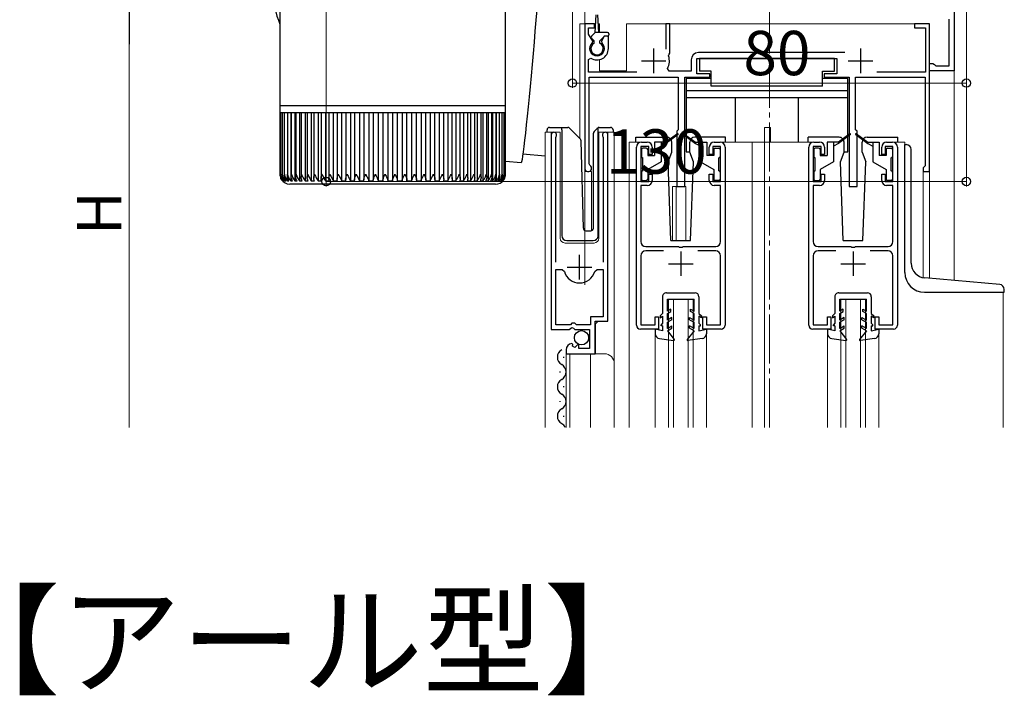
# Model space of a CAD drawing. Extents: x 0 to 1386, y 0 to 2243.
# Drawn here: x 198 to 398, y 465 to 603 of the extents above; entities that cross this region are included whole.
import ezdxf

# ---------------------------------------------------------------- set-up
doc = ezdxf.new("R2010")
doc.units = 0
doc.linetypes.add('YCENTER_1', pattern=[13, 10, -1, 1, -1])
doc.layers.add('USER1', color=3, linetype='CONTINUOUS')
for name, color, linetype, lineweight in [('YKK_11', 7, 'CONTINUOUS', 30), ('YKK_12', 2, 'CONTINUOUS', 13), ('YKK_13', 4, 'CONTINUOUS', 30), ('YKK_D', 6, 'CONTINUOUS', 13)]:
    doc.layers.add(name, color=color, linetype=linetype, lineweight=lineweight)
doc.styles.get("Standard").update_dxf_attribs({"font": 'txt', "bigfont": 'BIGFONT'})

msp = doc.modelspace()

# ---------------------------------------------------------------- linework, layer by layer
at = {"layer": 'YKK_11', "linetype": 'ByBlock', "lineweight": -2, "ltscale": 0.5}
for p, q in [((387.83, 609.78), (387.83, 592.28)), ((386.83, 593.28), (386.83, 602.78)), ((314.83, 601.78), (312.83, 601.78)), ((312.83, 601.78), (312.83, 572.48)), ((313.63, 599.72), (313.63, 600.98)), ((313.63, 600.98), (314.83, 600.98)), ((314.83, 600.98), (314.83, 601.78)), ((330.13, 601.78), (329.33, 601.78)), ((329.33, 601.78), (329.33, 596.68)), ((330.13, 595.88), (330.13, 601.78)), ((382.83, 601.78), (379.83, 601.78)), ((379.83, 601.78), (379.83, 600.98)), ((379.83, 600.98), (382.03, 600.98)), ((382.03, 600.98), (382.03, 591.98)), ((382.83, 571.78), (382.83, 601.78)), ((314.45, 598.31), (313.63, 599.72)), ((314.38, 597.93), (314.45, 598.31)), ((316.78, 599.28), (316.22, 598.31)), ((316.22, 598.31), (316.29, 597.93)), ((317.63, 599.28), (316.78, 599.28)), ((317.63, 596.78), (317.63, 599.28)), ((330, 595.63), (330.13, 595.88)), ((365.66, 595.98), (335.93, 595.98)), ((313.63, 594.59), (314.09, 594.84)), ((313.63, 591.98), (313.63, 594.59)), ((329.87, 595.28), (330, 595.63)), ((334.43, 594.48), (334.43, 592.18)), ((335.63, 591.68), (335.63, 594.78)), ((335.63, 594.78), (364.03, 594.78)), ((364.03, 594.78), (364.03, 591.68)), ((323.43, 591.98), (313.63, 591.98)), ((330.01, 592.18), (329.65, 592.77)), ((334.43, 592.18), (330.01, 592.18)), ((382.03, 591.98), (372.12, 591.98)), ((382.83, 592.28), (382.83, 593.78)), ((382.83, 593.78), (383.53, 593.78)), ((387.83, 592.28), (382.83, 592.28)), ((383.53, 593.78), (383.83, 593.53)), ((383.83, 593.53), (384.12, 593.28)), ((384.12, 593.28), (386.83, 593.28)), ((313.73, 573.34), (313.73, 590.98)), ((313.73, 590.98), (331.83, 590.98)), ((331.83, 590.98), (331.83, 580.28)), ((333.13, 568.78), (333.13, 590.98)), ((333.13, 590.98), (338.23, 590.98)), ((338.23, 591.68), (335.63, 591.68)), ((338.23, 590.98), (338.23, 591.68)), ((364.03, 591.68), (361.43, 591.68)), ((361.43, 591.68), (361.43, 590.98)), ((361.43, 590.98), (366.53, 590.98)), ((366.53, 590.98), (366.53, 568.78)), ((367.83, 580.28), (367.83, 590.98)), ((367.83, 590.98), (381.93, 590.98)), ((381.93, 590.98), (381.93, 572.98)), ((331.83, 580.28), (331.53, 579.98)), ((331.53, 579.98), (331.53, 568.78)), ((368.13, 579.98), (367.83, 580.28)), ((368.13, 568.78), (368.13, 579.98)), ((306.03, 579.23), (306.03, 539.68)), ((306.98, 578.75), (307.04, 578.92)), ((306.98, 553.38), (306.98, 578.75)), ((316.53, 578.92), (316.58, 578.75)), ((316.58, 578.75), (316.58, 553.38)), ((317.53, 541.38), (317.53, 579.23)), ((323.33, 540.58), (323.33, 576.78)), ((325.83, 576.88), (324.23, 576.88)), ((324.23, 576.88), (324.23, 569.78)), ((324.33, 577.78), (325.53, 577.78)), ((325.83, 575.28), (325.83, 576.88)), ((326.53, 576.78), (326.53, 575.28)), ((338.13, 575.28), (338.13, 576.78)), ((340.43, 576.88), (338.83, 576.88)), ((338.83, 576.88), (338.83, 575.28)), ((339.13, 577.78), (340.33, 577.78)), ((340.43, 569.78), (340.43, 576.88)), ((341.33, 576.78), (341.33, 540.58)), ((358.33, 540.58), (358.33, 576.78)), ((360.83, 576.88), (359.23, 576.88)), ((359.23, 576.88), (359.23, 569.78)), ((359.33, 577.78), (360.53, 577.78)), ((360.83, 575.28), (360.83, 576.88)), ((361.53, 576.78), (361.53, 575.28)), ((373.13, 575.28), (373.13, 576.78)), ((375.43, 576.88), (373.83, 576.88)), ((373.83, 576.88), (373.83, 575.28)), ((374.13, 577.78), (375.33, 577.78)), ((375.43, 569.78), (375.43, 576.88)), ((376.33, 576.78), (376.33, 540.58)), ((326.53, 575.28), (325.83, 575.28)), ((338.83, 575.28), (338.13, 575.28)), ((361.53, 575.28), (360.83, 575.28)), ((373.83, 575.28), (373.13, 575.28)), ((313.88, 573.08), (313.73, 573.34)), ((381.73, 572.78), (381.53, 572.58)), ((381.53, 572.58), (381.53, 571.78)), ((381.93, 572.98), (381.73, 572.78)), ((325.83, 569.78), (325.83, 571.28)), ((325.83, 571.28), (326.53, 571.28)), ((326.53, 571.28), (326.53, 569.98)), ((338.13, 569.98), (338.13, 571.28)), ((338.13, 571.28), (338.83, 571.28)), ((338.83, 571.28), (338.83, 569.78)), ((360.83, 569.78), (360.83, 571.28)), ((360.83, 571.28), (361.53, 571.28)), ((361.53, 571.28), (361.53, 569.98)), ((373.13, 569.98), (373.13, 571.28)), ((373.13, 571.28), (373.83, 571.28)), ((373.83, 571.28), (373.83, 569.78)), ((381.53, 571.78), (382.83, 571.78)), ((324.23, 569.78), (325.83, 569.78)), ((325.53, 568.98), (324.23, 568.98)), ((324.23, 568.98), (324.23, 557.58)), ((331.53, 568.78), (333.13, 568.78)), ((338.83, 569.78), (340.43, 569.78)), ((340.43, 568.98), (339.13, 568.98)), ((340.43, 557.58), (340.43, 568.98)), ((359.23, 569.78), (360.83, 569.78)), ((360.53, 568.98), (359.23, 568.98)), ((359.23, 568.98), (359.23, 557.58)), ((366.53, 568.78), (368.13, 568.78)), ((373.83, 569.78), (375.43, 569.78)), ((375.43, 568.98), (374.13, 568.98)), ((375.43, 557.58), (375.43, 568.98)), ((325.23, 556.58), (331.88, 556.58)), ((331.88, 556.58), (332.06, 556.46)), ((332.06, 556.46), (332.61, 556.46)), ((332.61, 556.46), (332.79, 556.58)), ((332.79, 556.58), (339.43, 556.58)), ((360.23, 556.58), (366.88, 556.58)), ((366.88, 556.58), (367.06, 556.46)), ((367.06, 556.46), (367.61, 556.46)), ((367.61, 556.46), (367.79, 556.58)), ((367.79, 556.58), (374.43, 556.58)), ((324.23, 554.68), (324.23, 540.68)), ((328.84, 555.68), (325.23, 555.68)), ((339.43, 555.68), (335.82, 555.68)), ((340.43, 540.68), (340.43, 554.68)), ((359.23, 554.68), (359.23, 540.68)), ((363.84, 555.68), (360.23, 555.68)), ((374.43, 555.68), (370.82, 555.68)), ((375.43, 540.68), (375.43, 554.68)), ((306.98, 540.68), (306.98, 551.88)), ((306.98, 540.68), (306.98, 551.88)), ((306.98, 551.88), (308.22, 551.88)), ((308.22, 551.88), (308.7, 551.51)), ((314.87, 551.51), (315.35, 551.88)), ((315.35, 551.88), (316.58, 551.88)), ((316.58, 551.88), (316.58, 542.28)), ((316.58, 542.28), (314.03, 542.28)), ((314.03, 542.28), (314.03, 540.68)), ((327.13, 540.68), (327.13, 542.28)), ((327.13, 542.28), (327.83, 542.28)), ((327.83, 542.28), (327.83, 539.78)), ((336.83, 539.78), (336.83, 542.28)), ((336.83, 542.28), (337.53, 542.28)), ((337.53, 542.28), (337.53, 540.68)), ((362.13, 540.68), (362.13, 542.28)), ((362.13, 542.28), (362.83, 542.28)), ((362.83, 542.28), (362.83, 539.78)), ((371.83, 539.78), (371.83, 542.28)), ((371.83, 542.28), (372.53, 542.28)), ((372.53, 542.28), (372.53, 540.68)), ((309.93, 540.68), (306.98, 540.68)), ((309.67, 539.68), (310.21, 540.13)), ((310.23, 540.98), (309.93, 540.68)), ((310.21, 540.13), (310.53, 539.98)), ((310.83, 540.98), (310.23, 540.98)), ((310.53, 539.98), (310.83, 539.68)), ((311.13, 540.68), (310.83, 540.98)), ((314.03, 540.68), (311.13, 540.68)), ((314.93, 534.78), (314.93, 541.38)), ((314.93, 541.38), (317.53, 541.38)), ((324.23, 540.68), (327.13, 540.68)), ((337.53, 540.68), (340.43, 540.68)), ((359.23, 540.68), (362.13, 540.68)), ((372.53, 540.68), (375.43, 540.68)), ((306.03, 539.68), (309.67, 539.68)), ((310.83, 539.68), (313.83, 539.68)), ((313.83, 539.68), (313.83, 535.88)), ((327.83, 539.78), (324.13, 539.78)), ((340.53, 539.78), (336.83, 539.78)), ((362.83, 539.78), (359.13, 539.78)), ((375.53, 539.78), (371.83, 539.78)), ((310.43, 536.63), (310.22, 536.88)), ((310.34, 536.31), (310.43, 536.63)), ((310.81, 536.04), (310.34, 536.31)), ((311.39, 536.61), (310.81, 536.04)), ((311.63, 536.51), (311.39, 536.61)), ((311.63, 535.88), (311.63, 536.51)), ((313.83, 535.88), (311.63, 535.88)), ((309.03, 535.58), (309.03, 534.78)), ((309.03, 534.78), (314.93, 534.78))]:
    msp.add_line(p, q, dxfattribs=at)
at = {"layer": 'YKK_11', "ltscale": 0.5}
for p, q in [((326.83, 596.78), (326.83, 591.78)), ((368.83, 596.78), (368.83, 591.78)), ((324.33, 594.28), (329.33, 594.28)), ((366.33, 594.28), (371.33, 594.28)), ((311.78, 549.88), (311.78, 554.88)), ((332.33, 555.58), (332.33, 550.58)), ((367.33, 555.58), (367.33, 550.58)), ((309.28, 552.38), (314.28, 552.38)), ((329.83, 553.08), (334.83, 553.08)), ((364.83, 553.08), (369.83, 553.08))]:
    msp.add_line(p, q, dxfattribs=at)
at = {"layer": 'YKK_11', "linetype": 'ByBlock', "lineweight": -2, "ltscale": 0.5}
for centre, radius, start, end in [((315.33, 596.78), 1.5, 129.594, 50.4059), ((315.33, 596.78), 2.3, 237.421, 0), ((335.93, 594.48), 1.5, 90, 180), ((326.83, 594.28), 3.2, 331.8214, 18.2343), ((306.58, 579.23), 0.55, 325.4396, 180), ((316.98, 579.23), 0.55, 0, 214.5607), ((324.33, 576.78), 1, 90, 180), ((325.53, 576.78), 1, 0, 90), ((339.13, 576.78), 1, 90, 180), ((340.33, 576.78), 1, 0, 90), ((359.33, 576.78), 1, 90, 180), ((360.53, 576.78), 1, 0, 90), ((374.13, 576.78), 1, 90, 180), ((375.33, 576.78), 1, 0, 90), ((313.53, 572.48), 0.7, 180.0001, 60), ((325.53, 569.98), 1, 270, 360), ((339.13, 569.98), 1, 180, 270), ((360.53, 569.98), 1, 270, 360), ((374.13, 569.98), 1, 180, 270), ((325.23, 557.58), 1, 180, 270), ((339.43, 557.58), 1, 270, 360), ((360.23, 557.58), 1, 180, 270), ((374.43, 557.58), 1, 270, 360), ((325.23, 554.68), 1, 90, 180), ((339.43, 554.68), 1, 0, 90), ((360.23, 554.68), 1, 90, 180), ((374.43, 554.68), 1, 0, 90), ((311.78, 552.38), 3.2, 195.6806, 270), ((311.78, 552.38), 3.2, 270, 344.3194), ((324.13, 540.58), 0.8, 180, 270), ((340.53, 540.58), 0.8, 270, 360), ((359.13, 540.58), 0.8, 180, 270), ((375.53, 540.58), 0.8, 270, 360), ((310.33, 535.58), 1.3, 95.2159, 180)]:
    msp.add_arc(centre, radius, start, end, dxfattribs=at)
at = {"layer": 'YKK_12', "linetype": 'YCENTER_1'}
msp.add_line((350.33, 519.78), (350.33, 780.87), dxfattribs=at)
at = {"layer": 'YKK_12'}
for p, q in [((312.83, 611.78), (312.83, 548.77)), ((387.83, 549.67), (387.83, 611.78))]:
    msp.add_line(p, q, dxfattribs=at)
at = {"layer": 'YKK_12', "ltscale": 2}
for p, q in [((311.83, 601.78), (311.83, 578.53)), ((315.05, 601.78), (311.83, 601.78)), ((312.83, 601.78), (312.83, 559.84)), ((315.83, 601.78), (315.61, 601.78)), ((315.83, 601.78), (315.83, 600.08)), ((382.83, 601.78), (321.33, 601.78)), ((321.33, 601.78), (321.33, 592.28)), ((382.83, 601.78), (382.83, 550.1)), ((315.83, 594.53), (315.83, 592.28)), ((315.83, 592.28), (321.33, 592.28)), ((349.33, 580.78), (350.53, 580.78)), ((349.33, 577.78), (349.33, 580.78)), ((350.53, 577.78), (350.53, 580.78)), ((304.83, 519.78), (304.83, 579.78)), ((304.83, 579.78), (307.83, 579.78)), ((306.03, 579.78), (306.03, 550.18)), ((307.83, 579.78), (307.83, 558.28)), ((315.73, 579.78), (318.83, 579.78)), ((315.73, 558.28), (315.73, 579.78)), ((317.53, 579.78), (317.53, 541.88)), ((318.83, 579.78), (318.83, 532.59)), ((324.33, 577.78), (321.83, 577.78)), ((321.83, 577.78), (321.83, 519.78)), ((340.33, 577.78), (359.33, 577.78)), ((346.83, 577.78), (346.83, 519.78)), ((349.33, 577.78), (349.33, 519.78)), ((375.33, 577.78), (377.83, 577.78)), ((377.83, 577.78), (377.83, 577.27)), ((314.23, 571.78), (312.83, 571.78)), ((314.23, 571.78), (314.23, 559.78)), ((381.53, 571.78), (381.53, 550.24)), ((382.83, 571.78), (381.53, 571.78)), ((330.63, 568.78), (330.63, 557.77)), ((330.63, 568.78), (333.33, 568.78)), ((331.43, 568.78), (331.43, 557.77)), ((333.33, 568.78), (333.33, 557.77)), ((308.83, 557.28), (314.73, 557.28)), ((397.83, 547.27), (397.83, 519.78)), ((329.83, 545.78), (334.83, 545.78)), ((329.83, 519.78), (329.83, 545.78)), ((330.83, 519.78), (330.83, 545.78)), ((333.83, 519.78), (333.83, 545.78)), ((334.83, 519.78), (334.83, 545.78)), ((364.83, 545.78), (369.83, 545.78)), ((364.83, 519.78), (364.83, 545.78)), ((365.83, 519.78), (365.83, 545.78)), ((368.83, 519.78), (368.83, 545.78)), ((369.83, 519.78), (369.83, 545.78)), ((315.53, 541.38), (315.03, 540.88)), ((315.03, 540.88), (315.03, 534.78)), ((327.13, 538.85), (327.13, 519.78)), ((337.53, 538.85), (337.53, 519.78)), ((362.13, 538.85), (362.13, 519.78)), ((372.53, 538.85), (372.53, 519.78)), ((309.03, 534.78), (316.83, 534.78)), ((309.03, 534.78), (309.03, 519.78)), ((309.83, 534.78), (309.83, 519.78)), ((314.03, 534.78), (314.03, 519.78)), ((318.83, 532.78), (318.83, 519.78))]:
    msp.add_line(p, q, dxfattribs=at)
for centre, radius, start, end in [((308.83, 558.28), 1, 180, 270), ((314.73, 558.28), 1, 270, 0), ((316.83, 532.78), 2, 0, 90)]:
    msp.add_arc(centre, radius, start, end, dxfattribs=at)
at = {"layer": 'YKK_13', "linetype": 'Continuous'}
for p, q in [((296.73, 585.24), (296.73, 653.24)), ((250.93, 616.43), (250.93, 585.24)), ((303.09, 604.69), (302.92, 602.54)), ((302.92, 602.54), (302.73, 600.32)), ((302.73, 600.32), (302.54, 598.06)), ((302.54, 598.06), (302.34, 595.79)), ((302.34, 595.79), (302.14, 593.52)), ((302.14, 593.52), (301.94, 591.28)), ((301.94, 591.28), (301.73, 589.09)), ((301.73, 589.09), (301.53, 586.97)), ((301.53, 586.97), (301.33, 584.95)), ((250.93, 585.24), (250.93, 583.74)), ((250.93, 585.24), (296.73, 585.24)), ((296.73, 583.74), (296.73, 585.24)), ((301.33, 584.95), (301.14, 583.04)), ((250.94, 583.74), (250.93, 583.74)), ((250.94, 583.74), (250.94, 571.23)), ((251.07, 583.74), (250.94, 583.74)), ((251.06, 583.74), (251.06, 571.14)), ((251.37, 583.74), (251.07, 583.74)), ((251.36, 583.74), (251.36, 571.05)), ((251.84, 583.74), (251.37, 583.74)), ((251.82, 583.74), (251.82, 571.29)), ((252.48, 583.74), (251.84, 583.74)), ((252.45, 583.74), (252.45, 570.88)), ((253.28, 583.74), (252.48, 583.74)), ((253.13, 583.74), (253.13, 569.92)), ((253.23, 583.74), (253.23, 570.8)), ((254.24, 583.74), (253.28, 583.74)), ((253.96, 583.74), (253.96, 569.92)), ((254.17, 583.74), (254.17, 570.72)), ((255.35, 583.74), (254.24, 583.74)), ((254.93, 583.74), (254.93, 569.92)), ((255.25, 583.74), (255.25, 570.65)), ((256.6, 583.74), (255.35, 583.74)), ((256.05, 583.74), (256.05, 569.92)), ((256.47, 583.74), (256.47, 570.57)), ((257.98, 583.74), (256.6, 583.74)), ((257.31, 583.74), (257.31, 569.92)), ((257.82, 583.74), (257.82, 570.49)), ((259.48, 583.74), (257.98, 583.74)), ((258.69, 583.74), (258.69, 569.92)), ((259.29, 583.74), (259.29, 570.42)), ((261.09, 583.74), (259.48, 583.74)), ((260.18, 583.74), (260.18, 569.92)), ((260.86, 583.74), (260.86, 570.34)), ((262.79, 583.74), (261.09, 583.74)), ((261.78, 583.74), (261.78, 569.92)), ((262.53, 583.74), (262.53, 570.27)), ((264.58, 583.74), (262.79, 583.74)), ((263.47, 583.74), (263.47, 569.92)), ((264.29, 583.74), (264.29, 570.2)), ((266.44, 583.74), (264.58, 583.74)), ((265.24, 583.74), (265.24, 569.92)), ((266.11, 583.74), (266.11, 570.15)), ((268.36, 583.74), (266.44, 583.74)), ((267.08, 583.74), (267.08, 569.92)), ((267.98, 583.74), (267.98, 570.09)), ((270.32, 583.74), (268.36, 583.74)), ((268.97, 583.74), (268.97, 569.92)), ((269.9, 583.74), (269.9, 570.03)), ((272.31, 583.74), (270.32, 583.74)), ((270.89, 583.74), (270.89, 569.92)), ((271.84, 583.74), (271.84, 569.92)), ((274.3, 583.74), (272.31, 583.74)), ((272.84, 583.74), (272.84, 569.92)), ((273.79, 583.74), (273.79, 569.92)), ((276.3, 583.74), (274.3, 583.74)), ((274.79, 569.92), (274.79, 583.74)), ((275.75, 583.74), (275.75, 569.92)), ((278.27, 583.74), (276.3, 583.74)), ((276.74, 569.92), (276.74, 583.74)), ((277.68, 583.74), (277.68, 569.92)), ((280.21, 583.74), (278.27, 583.74)), ((278.67, 570.05), (278.67, 583.74)), ((279.59, 583.74), (279.59, 569.92)), ((282.11, 583.74), (280.21, 583.74)), ((280.57, 570.11), (280.57, 583.74)), ((281.46, 583.74), (281.46, 569.92)), ((283.93, 583.74), (282.11, 583.74)), ((282.42, 570.17), (282.42, 583.74)), ((283.26, 583.74), (283.26, 569.92)), ((285.69, 583.74), (283.93, 583.74)), ((284.21, 570.24), (284.21, 583.74)), ((285, 583.74), (285, 569.92)), ((287.35, 583.74), (285.69, 583.74)), ((285.93, 570.31), (285.93, 583.74)), ((286.65, 583.74), (286.65, 569.92)), ((288.91, 583.74), (287.35, 583.74)), ((287.56, 570.38), (287.56, 583.74)), ((288.2, 583.74), (288.2, 569.92)), ((290.35, 583.74), (288.91, 583.74)), ((289.08, 570.45), (289.08, 583.74)), ((289.64, 583.74), (289.64, 569.92)), ((291.67, 583.74), (290.35, 583.74)), ((290.49, 570.52), (290.49, 583.74)), ((290.97, 583.74), (290.97, 569.92)), ((292.86, 583.74), (291.67, 583.74)), ((291.78, 570.6), (291.78, 583.74)), ((292.16, 583.74), (292.16, 569.92)), ((293.9, 583.74), (292.86, 583.74)), ((292.94, 570.68), (292.94, 583.74)), ((293.21, 583.74), (293.21, 569.92)), ((294.78, 583.74), (293.9, 583.74)), ((293.96, 570.76), (293.96, 583.74)), ((294.12, 583.74), (294.12, 569.92)), ((295.51, 583.74), (294.78, 583.74)), ((294.82, 570.85), (294.82, 583.74)), ((294.87, 583.74), (294.87, 569.92)), ((296.07, 583.74), (295.51, 583.74)), ((295.54, 570.93), (295.54, 583.74)), ((296.46, 583.74), (296.07, 583.74)), ((296.08, 571.02), (296.08, 583.74)), ((296.68, 583.74), (296.46, 583.74)), ((296.47, 571.24), (296.47, 583.74)), ((296.68, 571.25), (296.68, 583.74)), ((296.73, 583.74), (296.68, 583.74)), ((296.73, 571.24), (296.73, 583.74)), ((301.14, 583.04), (300.96, 581.26)), ((300.96, 581.26), (300.78, 579.63)), ((300.62, 578.17), (300.47, 576.89)), ((300.78, 579.63), (300.62, 578.17)), ((300.47, 576.89), (300.33, 575.8)), ((300.11, 574.25), (300.02, 573.8)), ((300.21, 574.92), (300.11, 574.25)), ((300.33, 575.8), (300.21, 574.92)), ((300.28, 575.42), (304.83, 575.02)), ((299.95, 573.57), (299.93, 573.54)), ((300.02, 573.8), (299.95, 573.57)), ((251.45, 569.92), (251.52, 569.92)), ((251.62, 570.13), (251.62, 569.92)), ((251.62, 569.92), (251.77, 569.92)), ((251.82, 571.29), (251.82, 570.97)), ((251.96, 570.31), (251.96, 569.92)), ((251.96, 569.92), (252.19, 569.92)), ((252.46, 570.69), (252.46, 569.92)), ((252.46, 569.92), (252.77, 569.92)), ((253.13, 569.92), (253.51, 569.92)), ((253.96, 569.92), (254.41, 569.92)), ((254.93, 569.92), (255.46, 569.92)), ((256.05, 569.92), (256.65, 569.92)), ((257.31, 569.92), (257.97, 569.92)), ((258.69, 569.92), (259.4, 569.92)), ((260.18, 569.92), (260.95, 569.92)), ((261.78, 569.92), (262.6, 569.92)), ((263.47, 569.92), (264.33, 569.92)), ((265.24, 569.92), (266.13, 569.92)), ((267.08, 569.92), (268, 569.92)), ((268.97, 569.92), (269.9, 569.92)), ((270.89, 569.92), (271.84, 569.92)), ((272.84, 569.92), (273.79, 569.92)), ((274.79, 569.92), (275.75, 569.92)), ((276.74, 569.92), (277.68, 569.92)), ((278.66, 569.92), (279.59, 569.92)), ((280.55, 569.92), (281.46, 569.92)), ((282.39, 569.92), (283.26, 569.92)), ((284.16, 569.92), (285, 569.92)), ((285.85, 569.92), (286.65, 569.92)), ((287.46, 569.92), (288.2, 569.92)), ((288.95, 569.92), (289.64, 569.92)), ((290.34, 569.92), (290.97, 569.92)), ((291.59, 569.92), (292.16, 569.92)), ((292.72, 569.92), (293.21, 569.92)), ((293.69, 569.92), (294.12, 569.92)), ((294.52, 569.92), (294.87, 569.92)), ((295.19, 569.92), (295.46, 569.92)), ((295.46, 570.45), (295.46, 569.92)), ((295.7, 569.92), (295.89, 569.92)), ((295.89, 570.22), (295.89, 569.92)), ((296.04, 569.92), (296.14, 569.92)), ((296.14, 570.06), (296.14, 569.92)), ((296.21, 569.92), (296.23, 569.92)), ((294.73, 569.24), (252.93, 569.24))]:
    msp.add_line(p, q, dxfattribs=at)
at = {"layer": 'YKK_13', "ltscale": 0.5}
for p, q in [((314.93, 600.08), (315.18, 603.64)), ((315.73, 600.08), (315.48, 603.64)), ((314.22, 599.29), (314.93, 600.08)), ((317.43, 600.08), (314.93, 600.08)), ((314.73, 598.38), (314.23, 598.88)), ((314.73, 597.87), (314.73, 598.38)), ((315.93, 598.38), (316.83, 599.28)), ((315.93, 597.87), (315.93, 598.38)), ((317.43, 599.28), (316.83, 599.28)), ((317.73, 599.78), (317.73, 599.58)), ((363.53, 594.78), (336.13, 594.78)), ((336.13, 594.78), (336.13, 592.18)), ((363.53, 592.18), (363.53, 594.78)), ((338.53, 592.18), (336.13, 592.18)), ((338.53, 589.18), (338.53, 592.18)), ((361.13, 589.18), (361.13, 592.18)), ((361.13, 592.18), (363.53, 592.18)), ((333.43, 590.68), (333.43, 575.78)), ((338.53, 590.68), (333.43, 590.68)), ((366.23, 590.68), (361.13, 590.68)), ((366.23, 575.78), (366.23, 590.68)), ((366.23, 588.18), (333.43, 588.18)), ((361.13, 589.18), (338.53, 589.18)), ((366.23, 586.78), (333.43, 586.78)), ((343.43, 577.78), (343.43, 586.78)), ((356.23, 577.78), (356.23, 586.78)), ((305.18, 579.78), (305.18, 580.28)), ((305.68, 580.78), (308.18, 580.78)), ((308.18, 580.78), (309.38, 580.78)), ((308.18, 580.28), (308.18, 580.78)), ((308.18, 580.28), (308.18, 558.78)), ((309.73, 580.63), (311.96, 578.4)), ((314.73, 579.93), (315.44, 580.63)), ((315.58, 580.49), (315.58, 580.73)), ((315.58, 580.07), (315.58, 580.49)), ((315.58, 558.78), (315.58, 580.07)), ((315.79, 580.78), (318.08, 580.78)), ((318.58, 580.28), (318.58, 579.78)), ((312.57, 560.27), (312.1, 578.06)), ((314.58, 560.26), (314.58, 579.57)), ((323.23, 578.77), (329.5, 578.77)), ((323.23, 577.77), (323.23, 578.77)), ((331.68, 579.46), (329.33, 577.78)), ((331.79, 579.3), (329.33, 577.48)), ((332.87, 579.3), (335.33, 577.48)), ((332.99, 579.46), (335.33, 577.78)), ((341.43, 578.77), (335.16, 578.77)), ((341.43, 577.77), (341.43, 578.77)), ((364.5, 578.77), (358.23, 578.77)), ((358.23, 577.77), (358.23, 578.77)), ((366.68, 579.46), (364.33, 577.78)), ((366.79, 579.3), (364.33, 577.48)), ((367.87, 579.3), (370.33, 577.48)), ((367.99, 579.46), (370.33, 577.78)), ((370.16, 578.77), (376.43, 578.77)), ((376.43, 577.77), (376.43, 578.77)), ((324.33, 576.28), (324.33, 574.88)), ((325.33, 576.58), (324.63, 576.58)), ((325.63, 576.28), (325.63, 575.08)), ((327.03, 577.78), (327.03, 575.08)), ((329.33, 577.78), (327.03, 577.78)), ((328.33, 577.78), (328.33, 573.78)), ((329.33, 577.48), (328.33, 576.98)), ((329.33, 577.78), (329.47, 577.58)), ((330.5, 575.77), (330.5, 577.77)), ((334.16, 575.77), (334.16, 577.77)), ((335.33, 577.78), (335.19, 577.58)), ((335.33, 577.78), (337.63, 577.78)), ((335.33, 577.48), (336.33, 576.98)), ((336.33, 577.78), (336.33, 573.78)), ((337.63, 577.78), (337.63, 575.08)), ((339.03, 576.28), (339.03, 575.08)), ((339.33, 576.58), (340.03, 576.58)), ((340.33, 576.28), (340.33, 574.88)), ((359.33, 576.28), (359.33, 574.88)), ((360.33, 576.58), (359.63, 576.58)), ((360.63, 576.28), (360.63, 575.08)), ((362.03, 577.78), (362.03, 575.08)), ((364.33, 577.78), (362.03, 577.78)), ((363.33, 577.78), (363.33, 573.78)), ((364.33, 577.48), (363.33, 576.98)), ((364.33, 577.78), (364.47, 577.58)), ((365.5, 575.77), (365.5, 577.77)), ((369.16, 575.77), (369.16, 577.77)), ((370.33, 577.78), (370.19, 577.58)), ((370.33, 577.78), (372.63, 577.78)), ((370.33, 577.48), (371.33, 576.98)), ((371.33, 577.78), (371.33, 573.78)), ((372.63, 577.78), (372.63, 575.08)), ((374.03, 576.28), (374.03, 575.08)), ((374.33, 576.58), (375.03, 576.58)), ((375.33, 576.28), (375.33, 574.88)), ((377.83, 551.27), (377.83, 577.27)), ((377.83, 577.27), (378.13, 577.27)), ((379.13, 553.18), (379.13, 576.27)), ((324.63, 571.98), (324.63, 574.58)), ((325.63, 575.08), (327.03, 575.08)), ((329.77, 573.77), (330.5, 575.77)), ((333.43, 575.78), (334.16, 575.78)), ((334.89, 573.77), (334.16, 575.77)), ((339.03, 575.08), (337.63, 575.08)), ((340.03, 571.98), (340.03, 574.58)), ((359.63, 571.98), (359.63, 574.58)), ((360.63, 575.08), (362.03, 575.08)), ((364.77, 573.77), (365.5, 575.77)), ((365.5, 575.78), (366.23, 575.78)), ((369.16, 575.77), (369.89, 573.77)), ((374.03, 575.08), (372.63, 575.08)), ((375.03, 571.98), (375.03, 574.58)), ((328.33, 573.78), (325.63, 572.22)), ((325.63, 572.22), (325.63, 570.28)), ((330.33, 557.77), (329.77, 573.77)), ((334.33, 557.77), (334.89, 573.77)), ((336.33, 573.78), (339.03, 572.22)), ((339.03, 572.22), (339.03, 570.28)), ((363.33, 573.78), (360.63, 572.22)), ((360.63, 572.22), (360.63, 570.28)), ((365.33, 557.77), (364.77, 573.77)), ((369.33, 557.77), (369.89, 573.77)), ((371.33, 573.78), (374.03, 572.22)), ((374.03, 572.22), (374.03, 570.28)), ((324.33, 571.68), (324.33, 570.28)), ((324.63, 569.98), (325.33, 569.98)), ((340.03, 569.98), (339.33, 569.98)), ((340.33, 571.68), (340.33, 570.28)), ((359.33, 571.68), (359.33, 570.28)), ((359.63, 569.98), (360.33, 569.98)), ((375.03, 569.98), (374.33, 569.98)), ((375.33, 571.68), (375.33, 570.28)), ((313.07, 559.78), (314.1, 559.78)), ((309.18, 557.78), (314.55, 557.78)), ((330.33, 557.77), (334.33, 557.77)), ((365.33, 557.77), (369.33, 557.77)), ((397.12, 548.86), (381.87, 550.19)), ((398.03, 547.27), (398.03, 547.86)), ((328.63, 546.38), (328.63, 542.97)), ((329.43, 547.18), (335.23, 547.17)), ((329.63, 543.43), (329.63, 545.88)), ((329.63, 545.88), (335.03, 545.87)), ((335.03, 543.43), (335.03, 545.87)), ((336.03, 546.37), (336.03, 542.97)), ((363.63, 546.38), (363.63, 542.97)), ((364.43, 547.18), (370.23, 547.17)), ((364.63, 543.43), (364.63, 545.88)), ((364.63, 545.88), (370.03, 545.87)), ((370.03, 543.43), (370.03, 545.87)), ((371.03, 546.37), (371.03, 542.97)), ((381.83, 547.27), (398.03, 547.27)), ((330.33, 543.84), (329.63, 543.43)), ((330.33, 543.38), (330.33, 543.84)), ((334.33, 543.84), (335.03, 543.43)), ((334.33, 543.38), (334.33, 543.84)), ((365.33, 543.84), (364.63, 543.43)), ((365.33, 543.38), (365.33, 543.84)), ((369.33, 543.84), (370.03, 543.43)), ((369.33, 543.38), (369.33, 543.84)), ((328.63, 542.97), (328.13, 542.47)), ((328.13, 542.47), (328.13, 542.11)), ((328.13, 542.11), (328.63, 542.39)), ((328.63, 542.39), (328.63, 540.97)), ((329.63, 542.97), (330.33, 543.38)), ((329.63, 541.63), (329.63, 542.97)), ((330.53, 542.15), (329.63, 541.63)), ((330.53, 541.69), (330.53, 542.15)), ((334.13, 542.15), (335.03, 541.63)), ((334.13, 541.69), (334.13, 542.15)), ((335.03, 542.97), (334.33, 543.38)), ((335.03, 541.63), (335.03, 542.97)), ((336.03, 542.97), (336.53, 542.47)), ((336.53, 542.11), (336.03, 542.39)), ((336.03, 542.39), (336.03, 540.97)), ((336.53, 542.47), (336.53, 542.11)), ((363.63, 542.97), (363.13, 542.47)), ((363.13, 542.47), (363.13, 542.11)), ((363.13, 542.11), (363.63, 542.39)), ((363.63, 542.39), (363.63, 540.97)), ((364.63, 542.97), (365.33, 543.38)), ((364.63, 541.63), (364.63, 542.97)), ((365.53, 542.15), (364.63, 541.63)), ((365.53, 541.69), (365.53, 542.15)), ((369.13, 542.15), (370.03, 541.63)), ((369.13, 541.69), (369.13, 542.15)), ((370.03, 542.97), (369.33, 543.38)), ((370.03, 541.63), (370.03, 542.97)), ((371.03, 542.97), (371.53, 542.47)), ((371.53, 542.11), (371.03, 542.39)), ((371.03, 542.39), (371.03, 540.97)), ((371.53, 542.47), (371.53, 542.11)), ((328.63, 540.97), (328.33, 540.67)), ((328.33, 540.47), (328.33, 540.67)), ((328.63, 540.47), (328.33, 540.47)), ((328.63, 540.47), (328.63, 539.47)), ((330.53, 541.69), (329.63, 541.17)), ((329.63, 539.93), (329.63, 541.17)), ((329.63, 539.93), (330.53, 540.45)), ((329.63, 539.47), (330.53, 539.99)), ((330.53, 539.99), (330.53, 540.45)), ((334.13, 541.69), (335.03, 541.17)), ((334.13, 539.99), (334.13, 540.45)), ((335.03, 539.93), (334.13, 540.45)), ((335.03, 539.47), (334.13, 539.99)), ((335.03, 539.93), (335.03, 541.17)), ((336.03, 540.97), (336.33, 540.67)), ((336.03, 540.47), (336.33, 540.47)), ((336.03, 540.47), (336.03, 539.47)), ((336.33, 540.47), (336.33, 540.67)), ((363.63, 540.97), (363.33, 540.67)), ((363.33, 540.47), (363.33, 540.67)), ((363.63, 540.47), (363.33, 540.47)), ((363.63, 540.47), (363.63, 539.47)), ((365.53, 541.69), (364.63, 541.17)), ((364.63, 539.93), (364.63, 541.17)), ((364.63, 539.93), (365.53, 540.45)), ((364.63, 539.47), (365.53, 539.99)), ((365.53, 539.99), (365.53, 540.45)), ((369.13, 541.69), (370.03, 541.17)), ((369.13, 539.99), (369.13, 540.45)), ((370.03, 539.93), (369.13, 540.45)), ((370.03, 539.47), (369.13, 539.99)), ((370.03, 539.93), (370.03, 541.17)), ((371.03, 540.97), (371.33, 540.67)), ((371.03, 540.47), (371.33, 540.47)), ((371.03, 540.47), (371.03, 539.47)), ((371.33, 540.47), (371.33, 540.67)), ((328.63, 539.47), (327.13, 539.77)), ((327.13, 539.77), (327.13, 538.85)), ((328, 537.86), (330.87, 537.47)), ((329.63, 539.47), (331, 537.71)), ((335.03, 539.47), (333.66, 537.71)), ((336.67, 537.86), (333.8, 537.47)), ((336.03, 539.47), (337.53, 539.77)), ((337.53, 539.77), (337.53, 538.85)), ((363.63, 539.47), (362.13, 539.77)), ((362.13, 539.77), (362.13, 538.85)), ((363, 537.86), (365.87, 537.47)), ((364.63, 539.47), (366, 537.71)), ((370.03, 539.47), (368.66, 537.71)), ((371.67, 537.86), (368.8, 537.47)), ((371.03, 539.47), (372.53, 539.77)), ((372.53, 539.77), (372.53, 538.85)), ((308.53, 534.18), (308.53, 533.98)), ((307.77, 531.18), (307.77, 530.98)), ((308.53, 528.18), (308.53, 527.98)), ((307.77, 525.18), (307.77, 524.98)), ((308.53, 522.18), (308.53, 521.98))]:
    msp.add_line(p, q, dxfattribs=at)
at = {"layer": 'YKK_13', "ltscale": 20}
msp.add_line((299.93, 573.54), (296.73, 573.83), dxfattribs=at)
at = {"layer": 'YKK_13', "ltscale": 0.5}
msp.add_circle((312.18, 538.03), 1.45, dxfattribs=at)
at = {"layer": 'YKK_13', "linetype": 'Continuous'}
for centre, radius, start, end in [((272.11, 610.29), 22.84, 166.8147, 202.0088), ((252.93, 571.24), 2, 213.1414, 270), ((294.73, 571.24), 2, 270, 324.3922)]:
    msp.add_arc(centre, radius, start, end, dxfattribs=at)
at = {"layer": 'YKK_13', "ltscale": 0.5}
for centre, radius, start, end in [((317.43, 599.78), 0.3, 0, 90), ((315.33, 596.78), 1.25, 118.6862, 61.316), ((314.45, 599.09), 0.3, 138.011, 225.0009), ((317.43, 599.58), 0.3, 270, 0), ((305.68, 580.28), 0.5, 90, 180), ((309.38, 580.28), 0.5, 45, 90), ((315.08, 579.57), 0.5, 135, 180), ((315.79, 580.28), 0.5, 90, 114.4698), ((318.08, 580.28), 0.5, 0, 90), ((311.6, 578.05), 0.5, 1.5, 45), ((329.5, 577.77), 1, 359.986, 90), ((331.73, 579.38), 0.1, 306.4952, 125.6767), ((332.93, 579.38), 0.1, 54.3233, 233.5048), ((335.16, 577.77), 1, 90.0061, 180), ((364.5, 577.77), 1, 359.986, 90), ((366.73, 579.38), 0.1, 306.4952, 125.6767), ((367.93, 579.38), 0.1, 54.3233, 233.5048), ((370.16, 577.77), 1, 90.0061, 180), ((324.63, 576.28), 0.3, 90, 180), ((325.33, 576.28), 0.3, 0, 90), ((339.33, 576.28), 0.3, 90, 180), ((340.03, 576.28), 0.3, 0, 90), ((359.63, 576.28), 0.3, 90, 180), ((360.33, 576.28), 0.3, 0, 90), ((374.33, 576.28), 0.3, 90, 180), ((375.03, 576.28), 0.3, 0, 90), ((378.13, 576.27), 1, 0, 90), ((324.63, 574.88), 0.3, 180, 270), ((340.03, 574.88), 0.3, 270, 0), ((359.63, 574.88), 0.3, 180, 270), ((375.03, 574.88), 0.3, 270, 0), ((324.63, 571.68), 0.3, 90, 180), ((340.03, 571.68), 0.3, 0, 90), ((359.63, 571.68), 0.3, 90, 180), ((375.03, 571.68), 0.3, 0, 90), ((324.63, 570.28), 0.3, 180, 270), ((325.33, 570.28), 0.3, 270, 0), ((339.33, 570.28), 0.3, 180, 270), ((340.03, 570.28), 0.3, 270, 0), ((359.63, 570.28), 0.3, 180, 270), ((360.33, 570.28), 0.3, 270, 0), ((374.33, 570.28), 0.3, 180, 270), ((375.03, 570.28), 0.3, 270, 0), ((313.07, 560.28), 0.5, 181.5, 270), ((314.08, 560.26), 0.5, 272, 0), ((309.18, 558.78), 1, 180, 270), ((314.55, 558.78), 1, 270, 358), ((382.13, 553.18), 3, 180, 265.0013), ((381.83, 551.27), 4, 180, 270), ((397.03, 547.86), 1, 0, 85.0028), ((329.43, 546.38), 0.8, 89.9412, 180.0005), ((335.23, 546.37), 0.8, 0.0005, 89.9412), ((364.43, 546.38), 0.8, 89.9412, 180.0005), ((370.23, 546.37), 0.8, 0.0005, 89.9412), ((328.13, 538.85), 1, 179.9996, 262.3966), ((336.53, 538.85), 1, 277.6044, 0.0014), ((363.13, 538.85), 1, 179.9996, 262.3966), ((371.53, 538.85), 1, 277.6044, 0.0014), ((330.88, 537.62), 0.15, 263.4574, 37.9051), ((333.78, 537.62), 0.15, 142.0959, 276.5436), ((365.88, 537.62), 0.15, 263.4574, 37.9051), ((368.78, 537.62), 0.15, 142.0959, 276.5436), ((308.99, 534.08), 1.72, 119.1994, 240.8006), ((307.32, 531.08), 1.72, 299.1906, 60.8094), ((308.99, 528.08), 1.72, 119.1994, 240.8006), ((307.32, 525.08), 1.72, 299.1906, 60.8094), ((308.99, 522.08), 1.72, 119.1994, 240.8006), ((307.32, 519.08), 1.72, 23.875, 60.8094)]:
    msp.add_arc(centre, radius, start, end, dxfattribs=at)
msp.add_spline([(315.44, 580.63), (315.45, 580.65), (315.47, 580.66), (315.49, 580.68), (315.51, 580.69), (315.52, 580.7), (315.54, 580.71), (315.56, 580.72), (315.58, 580.73)], degree=3, dxfattribs=at)
at = {"layer": 'YKK_13', "linetype": 'Continuous'}
for points, knots in [([(250.94, 571.24), (250.94, 571.24), (250.94, 571), (251.02, 570.61), (251.25, 570.17), (251.4, 569.98), (251.45, 569.92)], [0, 0, 0, 0, 0.005813, 0.52705, 0.841295, 1, 1, 1, 1]), ([(251.09, 570.94), (251.07, 571.04), (251.06, 571.14), (251.07, 571.24), (251.07, 571.24)], [0, 0, 0, 0, 0.973853, 1, 1, 1, 1]), ([(251.07, 571.24), (251.07, 571.24), (251.08, 571), (251.17, 570.61), (251.42, 570.17), (251.57, 569.98), (251.62, 569.92)], [0, 0, 0, 0, 0.005813, 0.52705, 0.8412951, 1, 1, 1, 1]), ([(251.26, 570.15), (251.25, 570.18), (251.17, 570.28), (251.14, 570.39), (251.11, 570.47)], [0, 0, 0, 0, 0.25975, 1, 1, 1, 1]), ([(251.37, 571.05), (251.37, 571.11), (251.36, 571.18), (251.37, 571.24), (251.37, 571.24)], [0, 0, 0, 0, 0.9578107, 1, 1, 1, 1]), ([(251.37, 571.24), (251.37, 571.24), (251.39, 571), (251.5, 570.61), (251.76, 570.17), (251.91, 569.98), (251.96, 569.92)], [0, 0, 0, 0, 0.005813, 0.527051, 0.841293, 1, 1, 1, 1]), ([(251.77, 569.92), (251.69, 570.02), (251.5, 570.28), (251.38, 570.61), (251.38, 570.82), (251.38, 570.85)], [0, 0, 0, 0, 0.351325, 0.89313, 1, 1, 1, 1]), ([(252.19, 569.92), (252.11, 570.02), (251.93, 570.28), (251.81, 570.73), (251.82, 571.07), (251.84, 571.24), (251.84, 571.24)], [0, 0, 0, 0, 0.25135, 0.638979, 0.994191, 1, 1, 1, 1]), ([(251.84, 571.24), (251.84, 571.24), (251.87, 571), (252, 570.61), (252.26, 570.17), (252.41, 569.98), (252.46, 569.92)], [0, 0, 0, 0, 0.005813, 0.5270503, 0.8412922, 1, 1, 1, 1]), ([(252.77, 569.92), (252.7, 570.02), (252.52, 570.28), (252.43, 570.73), (252.45, 571.07), (252.48, 571.24), (252.48, 571.24)], [0, 0, 0, 0, 0.251341, 0.638966, 0.994191, 1, 1, 1, 1]), ([(252.48, 571.24), (252.48, 571.24), (252.52, 571), (252.66, 570.61), (252.93, 570.17), (253.08, 569.98), (253.13, 569.92)], [0, 0, 0, 0, 0.005813, 0.52705, 0.84129, 1, 1, 1, 1]), ([(253.51, 569.92), (253.45, 570.02), (253.28, 570.28), (253.21, 570.73), (253.24, 571.07), (253.28, 571.24), (253.28, 571.24)], [0, 0, 0, 0, 0.2513302, 0.6389496, 0.9941911, 1, 1, 1, 1]), ([(253.28, 571.24), (253.28, 571.24), (253.34, 571), (253.49, 570.61), (253.76, 570.17), (253.91, 569.98), (253.96, 569.92)], [0, 0, 0, 0, 0.005813, 0.52705, 0.841289, 1, 1, 1, 1]), ([(254.41, 569.92), (254.35, 570.02), (254.19, 570.28), (254.15, 570.73), (254.2, 571.07), (254.24, 571.24), (254.24, 571.24)], [0, 0, 0, 0, 0.251316, 0.63893, 0.994191, 1, 1, 1, 1]), ([(254.24, 571.24), (254.24, 571.24), (254.3, 571), (254.47, 570.61), (254.75, 570.17), (254.89, 569.98), (254.93, 569.92)], [0, 0, 0, 0, 0.005813, 0.52705, 0.841286, 1, 1, 1, 1]), ([(255.46, 569.92), (255.4, 570.02), (255.26, 570.28), (255.23, 570.73), (255.3, 571.07), (255.35, 571.24), (255.35, 571.24)], [0, 0, 0, 0, 0.2512984, 0.6389028, 0.9941909, 1, 1, 1, 1]), ([(255.35, 571.24), (255.35, 571.24), (255.42, 571), (255.6, 570.61), (255.87, 570.17), (256.01, 569.98), (256.05, 569.92)], [0, 0, 0, 0, 0.005813, 0.52705, 0.841283, 1, 1, 1, 1]), ([(256.65, 569.92), (256.6, 570.02), (256.46, 570.28), (256.46, 570.73), (256.54, 571.07), (256.6, 571.24), (256.6, 571.24)], [0, 0, 0, 0, 0.251275, 0.638868, 0.994191, 1, 1, 1, 1]), ([(256.6, 571.24), (256.6, 571.24), (256.68, 571), (256.86, 570.61), (257.14, 570.17), (257.26, 569.98), (257.31, 569.92)], [0, 0, 0, 0, 0.005813, 0.52705, 0.841278, 1, 1, 1, 1]), ([(257.97, 569.92), (257.92, 570.02), (257.8, 570.28), (257.82, 570.73), (257.91, 571.07), (257.98, 571.24), (257.98, 571.24)], [0, 0, 0, 0, 0.251236, 0.638811, 0.994191, 1, 1, 1, 1]), ([(257.98, 571.24), (257.98, 571.24), (258.07, 571), (258.26, 570.61), (258.53, 570.17), (258.65, 569.98), (258.69, 569.92)], [0, 0, 0, 0, 0.005813, 0.5270504, 0.8412746, 1, 1, 1, 1]), ([(259.4, 569.92), (259.36, 570.02), (259.26, 570.28), (259.31, 570.73), (259.41, 571.07), (259.48, 571.24), (259.48, 571.24)], [0, 0, 0, 0, 0.251269, 0.638857, 0.994191, 1, 1, 1, 1]), ([(259.48, 571.24), (259.48, 571.24), (259.57, 571), (259.77, 570.61), (260.04, 570.17), (260.15, 569.98), (260.18, 569.92)], [0, 0, 0, 0, 0.0058129, 0.5270502, 0.8412803, 1, 1, 1, 1]), ([(260.95, 569.92), (260.92, 570.02), (260.83, 570.28), (260.9, 570.73), (261.02, 571.07), (261.08, 571.24), (261.09, 571.24)], [0, 0, 0, 0, 0.251293, 0.638895, 0.994191, 1, 1, 1, 1]), ([(261.09, 571.24), (261.09, 571.24), (261.19, 571), (261.39, 570.61), (261.65, 570.17), (261.75, 569.98), (261.78, 569.92)], [0, 0, 0, 0, 0.005813, 0.52705, 0.841284, 1, 1, 1, 1]), ([(262.6, 569.92), (262.57, 570.02), (262.5, 570.28), (262.59, 570.73), (262.72, 571.07), (262.79, 571.24), (262.79, 571.24)], [0, 0, 0, 0, 0.251313, 0.638922, 0.994191, 1, 1, 1, 1]), ([(262.79, 571.24), (262.79, 571.24), (262.9, 571), (263.11, 570.61), (263.36, 570.17), (263.45, 569.98), (263.47, 569.92)], [0, 0, 0, 0, 0.005813, 0.52705, 0.841287, 1, 1, 1, 1]), ([(264.33, 569.92), (264.31, 570.02), (264.25, 570.28), (264.37, 570.73), (264.51, 571.07), (264.58, 571.24), (264.58, 571.24)], [0, 0, 0, 0, 0.251327, 0.638946, 0.994191, 1, 1, 1, 1]), ([(264.58, 571.24), (264.58, 571.24), (264.7, 571), (264.9, 570.61), (265.14, 570.17), (265.22, 569.98), (265.24, 569.92)], [0, 0, 0, 0, 0.005813, 0.52705, 0.84129, 1, 1, 1, 1]), ([(266.13, 569.92), (266.12, 570.02), (266.08, 570.28), (266.22, 570.73), (266.36, 571.07), (266.44, 571.24), (266.44, 571.24)], [0, 0, 0, 0, 0.251339, 0.638963, 0.994191, 1, 1, 1, 1]), ([(266.44, 571.24), (266.45, 571.24), (266.56, 571), (266.77, 570.61), (267, 570.17), (267.06, 569.98), (267.08, 569.92)], [0, 0, 0, 0, 0.005813, 0.52705, 0.841292, 1, 1, 1, 1]), ([(268, 569.92), (267.99, 570.02), (267.97, 570.28), (268.12, 570.73), (268.28, 571.07), (268.36, 571.24), (268.36, 571.24)], [0, 0, 0, 0, 0.251347, 0.638976, 0.994191, 1, 1, 1, 1]), ([(268.36, 571.24), (268.36, 571.24), (268.48, 571), (268.69, 570.61), (268.9, 570.17), (268.95, 569.98), (268.97, 569.92)], [0, 0, 0, 0, 0.005813, 0.52705, 0.841293, 1, 1, 1, 1]), ([(269.9, 569.92), (269.9, 570.02), (269.9, 570.28), (270.07, 570.73), (270.24, 571.07), (270.32, 571.24), (270.32, 571.24)], [0, 0, 0, 0, 0.251353, 0.638985, 0.994191, 1, 1, 1, 1]), ([(270.32, 571.24), (270.32, 571.24), (270.44, 571), (270.65, 570.61), (270.84, 570.17), (270.88, 569.98), (270.89, 569.92)], [0, 0, 0, 0, 0.005813, 0.52705, 0.841292, 1, 1, 1, 1]), ([(271.84, 569.92), (271.85, 570.02), (271.86, 570.28), (272.05, 570.73), (272.22, 571.07), (272.3, 571.24), (272.31, 571.24)], [0, 0, 0, 0, 0.251356, 0.63899, 0.994191, 1, 1, 1, 1]), ([(272.31, 571.24), (272.31, 571.24), (272.43, 571), (272.63, 570.61), (272.81, 570.17), (272.83, 569.98), (272.84, 569.92)], [0, 0, 0, 0, 0.005813, 0.52705, 0.841295, 1, 1, 1, 1]), ([(273.79, 569.92), (273.81, 570.02), (273.84, 570.28), (274.05, 570.73), (274.22, 571.07), (274.3, 571.24), (274.3, 571.24)], [0, 0, 0, 0, 0.251358, 0.638992, 0.994191, 1, 1, 1, 1]), ([(274.3, 571.24), (274.3, 571.24), (274.43, 571), (274.62, 570.61), (274.78, 570.17), (274.79, 569.98), (274.79, 569.92)], [0, 0, 0, 0, 0.005813, 0.52705, 0.841295, 1, 1, 1, 1]), ([(275.75, 569.92), (275.77, 570.02), (275.82, 570.28), (276.04, 570.73), (276.21, 571.07), (276.3, 571.24), (276.3, 571.24)], [0, 0, 0, 0, 0.251357, 0.63899, 0.994191, 1, 1, 1, 1]), ([(276.3, 571.24), (276.3, 571.24), (276.42, 571), (276.6, 570.61), (276.74, 570.17), (276.74, 569.98), (276.74, 569.92)], [0, 0, 0, 0, 0.005813, 0.52705, 0.8412951, 1, 1, 1, 1]), ([(277.68, 569.92), (277.71, 570.02), (277.78, 570.28), (278.01, 570.73), (278.19, 571.07), (278.27, 571.24), (278.27, 571.24)], [0, 0, 0, 0, 0.251354, 0.638985, 0.994191, 1, 1, 1, 1]), ([(278.27, 571.24), (278.27, 571.24), (278.39, 571), (278.57, 570.61), (278.69, 570.17), (278.67, 569.98), (278.66, 569.92)], [0, 0, 0, 0, 0.005813, 0.527051, 0.841293, 1, 1, 1, 1]), ([(279.59, 569.92), (279.63, 570.02), (279.71, 570.28), (279.95, 570.73), (280.13, 571.07), (280.21, 571.24), (280.21, 571.24)], [0, 0, 0, 0, 0.25135, 0.638979, 0.994191, 1, 1, 1, 1]), ([(280.21, 571.24), (280.21, 571.24), (280.33, 571), (280.5, 570.61), (280.59, 570.17), (280.56, 569.98), (280.55, 569.92)], [0, 0, 0, 0, 0.005813, 0.5270503, 0.8412922, 1, 1, 1, 1]), ([(281.46, 569.92), (281.5, 570.02), (281.6, 570.28), (281.85, 570.73), (282.03, 571.07), (282.1, 571.24), (282.11, 571.24)], [0, 0, 0, 0, 0.251341, 0.638966, 0.994191, 1, 1, 1, 1]), ([(282.11, 571.24), (282.11, 571.24), (282.22, 571), (282.38, 570.61), (282.45, 570.17), (282.4, 569.98), (282.39, 569.92)], [0, 0, 0, 0, 0.005813, 0.52705, 0.84129, 1, 1, 1, 1]), ([(283.26, 569.92), (283.31, 570.02), (283.43, 570.28), (283.69, 570.73), (283.86, 571.07), (283.93, 571.24), (283.93, 571.24)], [0, 0, 0, 0, 0.2513302, 0.6389496, 0.9941911, 1, 1, 1, 1]), ([(283.93, 571.24), (283.94, 571.24), (284.05, 571), (284.19, 570.61), (284.23, 570.17), (284.18, 569.98), (284.16, 569.92)], [0, 0, 0, 0, 0.005813, 0.52705, 0.841289, 1, 1, 1, 1]), ([(285, 569.92), (285.05, 570.02), (285.18, 570.28), (285.45, 570.73), (285.61, 571.07), (285.69, 571.24), (285.69, 571.24)], [0, 0, 0, 0, 0.251316, 0.63893, 0.994191, 1, 1, 1, 1]), ([(285.69, 571.24), (285.69, 571.24), (285.79, 571), (285.92, 570.61), (285.94, 570.17), (285.88, 569.98), (285.85, 569.92)], [0, 0, 0, 0, 0.005813, 0.52705, 0.841286, 1, 1, 1, 1]), ([(286.65, 569.92), (286.7, 570.02), (286.85, 570.28), (287.12, 570.73), (287.28, 571.07), (287.35, 571.24), (287.35, 571.24)], [0, 0, 0, 0, 0.2512984, 0.6389028, 0.9941909, 1, 1, 1, 1]), ([(287.35, 571.24), (287.35, 571.24), (287.45, 571), (287.56, 570.61), (287.56, 570.17), (287.48, 569.98), (287.46, 569.92)], [0, 0, 0, 0, 0.005813, 0.52705, 0.841283, 1, 1, 1, 1]), ([(288.2, 569.92), (288.26, 570.02), (288.42, 570.28), (288.69, 570.73), (288.85, 571.07), (288.91, 571.24), (288.91, 571.24)], [0, 0, 0, 0, 0.251275, 0.638868, 0.994191, 1, 1, 1, 1]), ([(288.91, 571.24), (288.91, 571.24), (289, 571), (289.1, 570.61), (289.07, 570.17), (288.98, 569.98), (288.95, 569.92)], [0, 0, 0, 0, 0.005813, 0.52705, 0.841278, 1, 1, 1, 1]), ([(289.64, 569.92), (289.71, 570.02), (289.88, 570.28), (290.14, 570.73), (290.3, 571.07), (290.35, 571.24), (290.35, 571.24)], [0, 0, 0, 0, 0.2512467, 0.6388242, 0.9941912, 1, 1, 1, 1]), ([(290.35, 571.24), (290.36, 571.24), (290.44, 571), (290.52, 570.61), (290.47, 570.17), (290.37, 569.98), (290.34, 569.92)], [0, 0, 0, 0, 0.005813, 0.52705, 0.841272, 1, 1, 1, 1]), ([(290.97, 569.92), (291.04, 570.02), (291.21, 570.28), (291.48, 570.73), (291.62, 571.07), (291.67, 571.24), (291.67, 571.24)], [0, 0, 0, 0, 0.251269, 0.638857, 0.994191, 1, 1, 1, 1]), ([(291.67, 571.24), (291.67, 571.24), (291.75, 571), (291.82, 570.61), (291.74, 570.17), (291.63, 569.98), (291.59, 569.92)], [0, 0, 0, 0, 0.0058129, 0.5270502, 0.8412803, 1, 1, 1, 1]), ([(292.16, 569.92), (292.23, 570.02), (292.42, 570.28), (292.68, 570.73), (292.81, 571.07), (292.86, 571.24), (292.86, 571.24)], [0, 0, 0, 0, 0.251293, 0.638895, 0.994191, 1, 1, 1, 1]), ([(292.86, 571.24), (292.86, 571.24), (292.93, 571), (292.97, 570.61), (292.88, 570.17), (292.76, 569.98), (292.72, 569.92)], [0, 0, 0, 0, 0.005813, 0.52705, 0.841284, 1, 1, 1, 1]), ([(293.21, 569.92), (293.29, 570.02), (293.48, 570.28), (293.73, 570.73), (293.85, 571.07), (293.9, 571.24), (293.9, 571.24)], [0, 0, 0, 0, 0.251313, 0.638922, 0.994191, 1, 1, 1, 1]), ([(293.9, 571.24), (293.9, 571.24), (293.96, 571), (293.99, 570.61), (293.87, 570.17), (293.74, 569.98), (293.69, 569.92)], [0, 0, 0, 0, 0.005813, 0.52705, 0.841287, 1, 1, 1, 1]), ([(294.12, 569.92), (294.2, 570.02), (294.39, 570.28), (294.64, 570.73), (294.75, 571.07), (294.78, 571.24), (294.78, 571.24)], [0, 0, 0, 0, 0.251327, 0.638946, 0.994191, 1, 1, 1, 1]), ([(294.78, 571.24), (294.78, 571.24), (294.83, 571), (294.84, 570.61), (294.7, 570.17), (294.57, 569.98), (294.52, 569.92)], [0, 0, 0, 0, 0.005813, 0.52705, 0.84129, 1, 1, 1, 1]), ([(294.87, 569.92), (294.95, 570.02), (295.15, 570.28), (295.38, 570.73), (295.48, 571.07), (295.51, 571.24), (295.51, 571.24)], [0, 0, 0, 0, 0.251339, 0.638963, 0.994191, 1, 1, 1, 1]), ([(295.51, 571.24), (295.51, 571.24), (295.55, 571), (295.54, 570.61), (295.38, 570.17), (295.24, 569.98), (295.19, 569.92)], [0, 0, 0, 0, 0.005813, 0.52705, 0.841292, 1, 1, 1, 1]), ([(295.46, 569.92), (295.54, 570.02), (295.74, 570.28), (295.96, 570.73), (296.05, 571.07), (296.07, 571.24), (296.07, 571.24)], [0, 0, 0, 0, 0.251347, 0.638976, 0.994191, 1, 1, 1, 1]), ([(296.07, 571.24), (296.07, 571.24), (296.1, 571), (296.07, 570.61), (295.89, 570.17), (295.75, 569.98), (295.7, 569.92)], [0, 0, 0, 0, 0.005813, 0.52705, 0.841293, 1, 1, 1, 1]), ([(295.89, 569.92), (295.97, 570.02), (296.17, 570.28), (296.38, 570.73), (296.45, 571.07), (296.46, 571.24), (296.46, 571.24)], [0, 0, 0, 0, 0.251353, 0.638985, 0.994191, 1, 1, 1, 1]), ([(296.46, 571.24), (296.46, 571.24), (296.48, 571), (296.44, 570.61), (296.24, 570.17), (296.09, 569.98), (296.04, 569.92)], [0, 0, 0, 0, 0.005813, 0.52705, 0.841292, 1, 1, 1, 1]), ([(296.14, 569.92), (296.23, 570.02), (296.43, 570.28), (296.62, 570.73), (296.68, 571.07), (296.68, 571.24), (296.68, 571.24)], [0, 0, 0, 0, 0.251356, 0.63899, 0.994191, 1, 1, 1, 1]), ([(296.68, 571.24), (296.68, 571.24), (296.69, 571), (296.63, 570.61), (296.42, 570.17), (296.26, 569.98), (296.21, 569.92)], [0, 0, 0, 0, 0.005813, 0.52705, 0.841295, 1, 1, 1, 1]), ([(296.23, 569.92), (296.31, 570.02), (296.52, 570.28), (296.69, 570.73), (296.73, 571.07), (296.73, 571.24), (296.73, 571.24)], [0, 0, 0, 0, 0.251358, 0.638992, 0.994191, 1, 1, 1, 1])]:
    msp.add_open_spline(points, degree=3, knots=knots, dxfattribs=at)
at = {"layer": 'YKK_D'}
for p, q in [((260.33, 679), (260.33, 568.78)), ((310.33, 609.08), (310.33, 588.78)), ((390.33, 609.08), (390.33, 588.78)), ((390.33, 609.08), (390.33, 568.78)), ((220.33, 519.78), (220.33, 602.78)), ((390.33, 589.78), (310.33, 589.78)), ((390.33, 569.78), (260.33, 569.78))]:
    msp.add_line(p, q, dxfattribs=at)
at = {"layer": 'YKK_D', "lineweight": -2}
msp.add_line((220.33, 609.78), (220.33, 597.65), dxfattribs=at)
at = {"layer": 'YKK_D', "linetype": 'ByBlock', "lineweight": -2}
for centre in [(310.33, 589.78), (390.33, 589.78), (260.33, 569.78), (390.33, 569.78)]:
    msp.add_circle(centre, 0.85, dxfattribs=at)

# ---------------------------------------------------------------- texts
at = {"layer": 'USER1'}
msp.add_text('【アール型】', height=18, dxfattribs=at).set_placement((181.74, 467.5))
at = {"layer": 'YKK_D'}
for s, p in [('80', (345.05, 591.38)), ('130', (317.17, 571.38))]:
    msp.add_text(s, height=9, dxfattribs=at).set_placement(p)
msp.add_text('H', height=9, rotation=90, dxfattribs=at).set_placement((218.73, 558.88))

doc.saveas('drawing.dxf')
